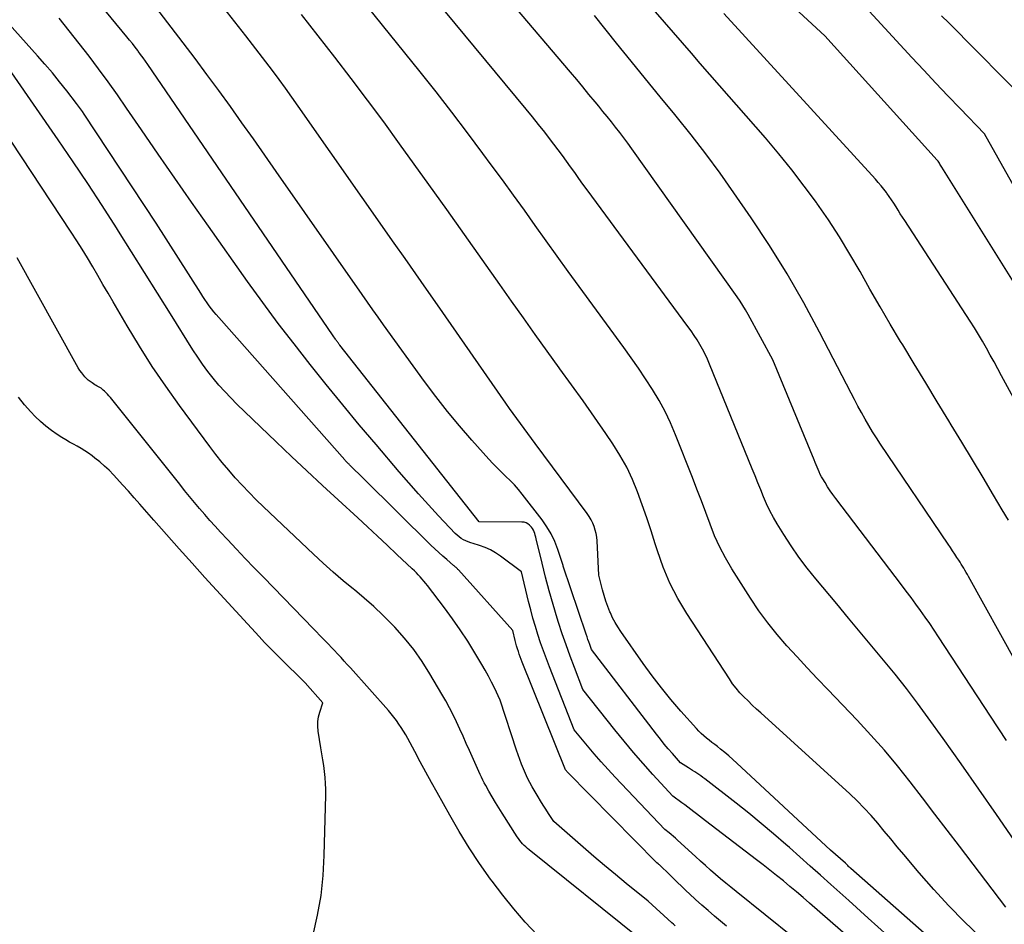
# Model space of a CAD drawing. Units: inches. Extents: x 2612386 to 2615015, y 1509937 to 1512464.
# Drawn here: x 2613549 to 2613637, y 1510663 to 1510743 of the extents above; entities that cross this region are included whole.
import ezdxf

# ---------------------------------------------------------------- set-up
doc = ezdxf.new("R2010")
doc.units = ezdxf.units.IN
doc.header["$MEASUREMENT"] = 0
doc.layers.add('Tile_2643_34_NE_contour_2ft', color=223, linetype='Continuous')

msp = doc.modelspace()

# ---------------------------------------------------------------- linework, layer by layer
at = {"layer": 'Tile_2643_34_NE_contour_2ft'}
for points in [[(2613628.589, 1510656.569, 7548), (2613619.58, 1510664.416, 7548), (2613619, 1510664.917, 7548), (2613618.416, 1510665.413, 7548), (2613617.826, 1510665.903, 7548), (2613617.234, 1510666.389, 7548), (2613616.636, 1510666.87, 7548), (2613616.036, 1510667.346, 7548), (2613615.431, 1510667.818, 7548), (2613614.824, 1510668.286, 7548), (2613610.254, 1510671.777, 7548), (2613609.992, 1510671.978, 7548), (2613609.731, 1510672.18, 7548), (2613609.47, 1510672.383, 7548), (2613609.211, 1510672.587, 7548), (2613608.95, 1510672.79, 7548), (2613608.687, 1510672.99, 7548), (2613608.422, 1510673.187, 7548), (2613608.154, 1510673.381, 7548), (2613607.33, 1510673.97, 7548), (2613605.56, 1510675.907, 7548), (2613604.685, 1510676.885, 7548), (2613603.824, 1510677.874, 7548), (2613602.984, 1510678.881, 7548), (2613602.158, 1510679.9, 7548), (2613599.3, 1510683.5, 7548), (2613598.532, 1510685.492, 7548), (2613598.157, 1510686.491, 7548), (2613597.794, 1510687.494, 7548), (2613597.449, 1510688.504, 7548), (2613597.117, 1510689.518, 7548), (2613596.994, 1510689.904, 7548), (2613596.623, 1510691.118, 7548), (2613596.271, 1510692.337, 7548), (2613595.946, 1510693.564, 7548), (2613595.64, 1510694.796, 7548), (2613595.122, 1510696.983, 7548), (2613595.081, 1510697.142, 7548), (2613595.036, 1510697.3, 7548), (2613594.985, 1510697.456, 7548), (2613594.93, 1510697.61, 7548), (2613594.863, 1510697.758, 7548), (2613594.784, 1510697.899, 7548), (2613594.688, 1510698.029, 7548), (2613594.581, 1510698.151, 7548), (2613594.528, 1510698.204, 7548), (2613594.376, 1510698.325, 7548), (2613594.212, 1510698.417, 7548), (2613594.031, 1510698.468, 7548), (2613593.839, 1510698.492, 7548), (2613590.02, 1510698.5, 7548), (2613577.542, 1510714.317, 7548), (2613577.497, 1510714.374, 7548), (2613577.453, 1510714.431, 7548), (2613577.41, 1510714.488, 7548), (2613577.366, 1510714.545, 7548), (2613577.324, 1510714.603, 7548), (2613577.282, 1510714.661, 7548), (2613577.24, 1510714.72, 7548), (2613577.199, 1510714.779, 7548), (2613577.149, 1510714.851, 7548), (2613577.083, 1510714.947, 7548), (2613577.017, 1510715.042, 7548), (2613576.951, 1510715.137, 7548), (2613576.886, 1510715.233, 7548), (2613560.361, 1510739.398, 7548), (2613560.149, 1510739.704, 7548), (2613559.934, 1510740.008, 7548), (2613559.715, 1510740.309, 7548), (2613559.493, 1510740.608, 7548), (2613559.464, 1510740.646, 7548), (2613559.223, 1510740.961, 7548), (2613558.98, 1510741.273, 7548), (2613558.733, 1510741.583, 7548), (2613558.483, 1510741.89, 7548), (2613547.82, 1510754.81, 7548)], [(2613641.665, 1510651.28, 7552), (2613623.269, 1510667.504, 7552), (2613623.201, 1510667.566, 7552), (2613623.133, 1510667.63, 7552), (2613623.068, 1510667.696, 7552), (2613623.005, 1510667.764, 7552), (2613622.905, 1510667.873, 7552), (2613622.802, 1510667.988, 7552), (2613621.44, 1510669.13, 7552), (2613613.071, 1510676.934, 7552), (2613612.715, 1510677.259, 7552), (2613612.353, 1510677.577, 7552), (2613611.983, 1510677.886, 7552), (2613611.608, 1510678.19, 7552), (2613611.338, 1510678.402, 7552), (2613611.094, 1510678.595, 7552), (2613610.849, 1510678.787, 7552), (2613610.605, 1510678.978, 7552), (2613610.36, 1510679.169, 7552), (2613610.121, 1510679.367, 7552), (2613609.889, 1510679.572, 7552), (2613609.669, 1510679.79, 7552), (2613609.457, 1510680.016, 7552), (2613608.064, 1510681.583, 7552), (2613607.18, 1510682.613, 7552), (2613606.32, 1510683.663, 7552), (2613605.497, 1510684.742, 7552), (2613604.698, 1510685.839, 7552), (2613602.682, 1510688.713, 7552), (2613602.421, 1510689.11, 7552), (2613602.177, 1510689.516, 7552), (2613601.957, 1510689.936, 7552), (2613601.755, 1510690.366, 7552), (2613601.717, 1510690.451, 7552), (2613601.522, 1510690.934, 7552), (2613601.342, 1510691.424, 7552), (2613601.189, 1510691.921, 7552), (2613601.053, 1510692.425, 7552), (2613600.73, 1510693.75, 7552), (2613600.565, 1510696.801, 7552), (2613600.533, 1510697.131, 7552), (2613600.481, 1510697.456, 7552), (2613600.4, 1510697.775, 7552), (2613600.3, 1510698.09, 7552), (2613600.173, 1510698.396, 7552), (2613600.029, 1510698.692, 7552), (2613599.86, 1510698.975, 7552), (2613599.674, 1510699.249, 7552), (2613595.023, 1510705.502, 7552), (2613594.691, 1510705.949, 7552), (2613594.36, 1510706.397, 7552), (2613594.03, 1510706.846, 7552), (2613593.7, 1510707.294, 7552), (2613593.373, 1510707.745, 7552), (2613593.048, 1510708.197, 7552), (2613592.726, 1510708.651, 7552), (2613592.406, 1510709.107, 7552), (2613586.274, 1510717.921, 7552), (2613585.311, 1510719.303, 7552), (2613584.348, 1510720.683, 7552), (2613583.383, 1510722.063, 7552), (2613582.416, 1510723.442, 7552), (2613573.828, 1510735.681, 7552), (2613573.261, 1510736.481, 7552), (2613572.688, 1510737.277, 7552), (2613572.107, 1510738.068, 7552), (2613571.521, 1510738.855, 7552), (2613570.929, 1510739.636, 7552), (2613570.333, 1510740.416, 7552), (2613569.733, 1510741.193, 7552), (2613569.13, 1510741.966, 7552), (2613561.899, 1510751.186, 7552)], [(2613637.894, 1510670.053, 7558), (2613636.318, 1510672.331, 7558), (2613634.733, 1510674.604, 7558), (2613633.135, 1510676.867, 7558), (2613631.527, 1510679.124, 7558), (2613630.204, 1510680.971, 7558), (2613629.237, 1510682.288, 7558), (2613628.251, 1510683.591, 7558), (2613627.237, 1510684.872, 7558), (2613626.204, 1510686.138, 7558), (2613625.157, 1510687.393, 7558), (2613624.109, 1510688.648, 7558), (2613623.062, 1510689.904, 7558), (2613622.014, 1510691.159, 7558), (2613620.131, 1510693.415, 7558), (2613619.366, 1510694.372, 7558), (2613618.63, 1510695.349, 7558), (2613617.936, 1510696.357, 7558), (2613617.27, 1510697.386, 7558), (2613616.693, 1510698.32, 7558), (2613616.352, 1510698.904, 7558), (2613616.031, 1510699.498, 7558), (2613615.741, 1510700.108, 7558), (2613615.471, 1510700.728, 7558), (2613615.216, 1510701.355, 7558), (2613614.961, 1510701.983, 7558), (2613614.706, 1510702.61, 7558), (2613614.45, 1510703.237, 7558), (2613610.628, 1510712.622, 7558), (2613610.434, 1510713.068, 7558), (2613610.228, 1510713.507, 7558), (2613610.002, 1510713.937, 7558), (2613609.763, 1510714.36, 7558), (2613609.509, 1510714.774, 7558), (2613609.246, 1510715.183, 7558), (2613608.971, 1510715.584, 7558), (2613608.689, 1510715.98, 7558), (2613599.671, 1510728.21, 7558), (2613599.299, 1510728.717, 7558), (2613598.928, 1510729.225, 7558), (2613598.561, 1510729.735, 7558), (2613598.195, 1510730.246, 7558), (2613597.827, 1510730.757, 7558), (2613597.457, 1510731.265, 7558), (2613597.083, 1510731.771, 7558), (2613596.706, 1510732.274, 7558), (2613596.408, 1510732.668, 7558), (2613595.875, 1510733.362, 7558), (2613595.336, 1510734.052, 7558), (2613594.787, 1510734.735, 7558), (2613594.233, 1510735.412, 7558), (2613582.365, 1510749.711, 7558)], [(2613637.208, 1510678.964, 7560), (2613635.786, 1510681.115, 7560), (2613631.13, 1510688.223, 7560), (2613630.734, 1510688.817, 7560), (2613630.333, 1510689.409, 7560), (2613629.924, 1510689.994, 7560), (2613629.509, 1510690.576, 7560), (2613629.088, 1510691.153, 7560), (2613628.664, 1510691.728, 7560), (2613628.237, 1510692.3, 7560), (2613627.806, 1510692.87, 7560), (2613621.93, 1510700.597, 7560), (2613621.677, 1510700.941, 7560), (2613621.431, 1510701.291, 7560), (2613621.197, 1510701.649, 7560), (2613620.971, 1510702.012, 7560), (2613620.772, 1510702.343, 7560), (2613620.655, 1510702.546, 7560), (2613620.544, 1510702.753, 7560), (2613620.441, 1510702.964, 7560), (2613620.343, 1510703.177, 7560), (2613620.251, 1510703.393, 7560), (2613620.159, 1510703.61, 7560), (2613620.068, 1510703.826, 7560), (2613619.978, 1510704.044, 7560), (2613616.28, 1510712.99, 7560), (2613614.087, 1510717.049, 7560), (2613613.858, 1510717.455, 7560), (2613613.618, 1510717.856, 7560), (2613613.364, 1510718.248, 7560), (2613613.1, 1510718.633, 7560), (2613603.675, 1510731.871, 7560), (2613603.322, 1510732.36, 7560), (2613602.963, 1510732.845, 7560), (2613602.596, 1510733.324, 7560), (2613602.225, 1510733.8, 7560), (2613601.848, 1510734.272, 7560), (2613601.47, 1510734.743, 7560), (2613601.09, 1510735.212, 7560), (2613600.708, 1510735.679, 7560), (2613600.385, 1510736.073, 7560), (2613599.839, 1510736.736, 7560), (2613599.29, 1510737.397, 7560), (2613598.738, 1510738.055, 7560), (2613598.185, 1510738.711, 7560), (2613590.559, 1510747.709, 7560)], [(2613626.57, 1510661.52, 7550), (2613624.84, 1510663.075, 7550), (2613623.109, 1510664.628, 7550), (2613621.498, 1510666.073, 7550), (2613620.571, 1510666.902, 7550), (2613619.642, 1510667.728, 7550), (2613618.71, 1510668.552, 7550), (2613617.776, 1510669.373, 7550), (2613617.466, 1510669.645, 7550), (2613616.368, 1510670.591, 7550), (2613615.26, 1510671.524, 7550), (2613614.136, 1510672.439, 7550), (2613613.002, 1510673.342, 7550), (2613610.215, 1510675.522, 7550), (2613610.038, 1510675.657, 7550), (2613609.859, 1510675.789, 7550), (2613609.676, 1510675.916, 7550), (2613609.492, 1510676.041, 7550), (2613609.305, 1510676.162, 7550), (2613609.117, 1510676.282, 7550), (2613608.929, 1510676.401, 7550), (2613608.74, 1510676.518, 7550), (2613608.04, 1510676.95, 7550), (2613607.301, 1510677.785, 7550), (2613606.936, 1510678.205, 7550), (2613606.577, 1510678.632, 7550), (2613606.228, 1510679.065, 7550), (2613605.884, 1510679.504, 7550), (2613600.08, 1510687.08, 7550), (2613599.91, 1510687.536, 7550), (2613599.826, 1510687.765, 7550), (2613599.744, 1510687.994, 7550), (2613599.663, 1510688.224, 7550), (2613599.584, 1510688.455, 7550), (2613597.527, 1510694.557, 7550), (2613597.521, 1510694.6, 7550), (2613597.051, 1510696.045, 7550), (2613596.78, 1510696.749, 7550), (2613596.464, 1510697.428, 7550), (2613596.079, 1510698.071, 7550), (2613595.648, 1510698.689, 7550), (2613593.868, 1510700.98, 7550), (2613593.524, 1510701.4, 7550), (2613593.166, 1510701.809, 7550), (2613592.787, 1510702.199, 7550), (2613592.396, 1510702.576, 7550), (2613592, 1510702.95, 7550), (2613591.612, 1510703.33, 7550), (2613591.235, 1510703.723, 7550), (2613590.865, 1510704.123, 7550), (2613589.347, 1510705.818, 7550), (2613588.245, 1510707.087, 7550), (2613587.17, 1510708.379, 7550), (2613586.136, 1510709.703, 7550), (2613585.129, 1510711.049, 7550), (2613581.456, 1510716.124, 7550), (2613580.97, 1510716.8, 7550), (2613580.486, 1510717.476, 7550), (2613580.006, 1510718.156, 7550), (2613579.529, 1510718.836, 7550), (2613571.855, 1510729.838, 7550), (2613570.835, 1510731.292, 7550), (2613569.812, 1510732.744, 7550), (2613568.783, 1510734.192, 7550), (2613567.749, 1510735.637, 7550), (2613566.706, 1510737.075, 7550), (2613565.655, 1510738.507, 7550), (2613564.591, 1510739.929, 7550), (2613563.518, 1510741.345, 7550), (2613559.008, 1510747.244, 7550)], [(2613638.73, 1510718.538, 7568), (2613631.418, 1510730.223, 7568), (2613631.362, 1510730.312, 7568), (2613631.307, 1510730.401, 7568), (2613631.253, 1510730.491, 7568), (2613631.198, 1510730.58, 7568), (2613631.09, 1510730.76, 7568), (2613631.013, 1510730.843, 7568), (2613620.94, 1510741.97, 7568), (2613617.472, 1510745.159, 7568)], [(2613634.856, 1510661.384, 7554), (2613633.427, 1510662.755, 7554), (2613632.034, 1510664.16, 7554), (2613630.695, 1510665.617, 7554), (2613629.391, 1510667.108, 7554), (2613628.01, 1510668.748, 7554), (2613627.425, 1510669.445, 7554), (2613626.841, 1510670.144, 7554), (2613626.26, 1510670.844, 7554), (2613625.68, 1510671.546, 7554), (2613625.087, 1510672.235, 7554), (2613624.475, 1510672.906, 7554), (2613623.834, 1510673.55, 7554), (2613623.175, 1510674.176, 7554), (2613615.216, 1510681.413, 7554), (2613614.833, 1510681.766, 7554), (2613614.453, 1510682.123, 7554), (2613614.079, 1510682.485, 7554), (2613613.708, 1510682.85, 7554), (2613613.352, 1510683.229, 7554), (2613613.012, 1510683.621, 7554), (2613612.698, 1510684.034, 7554), (2613612.402, 1510684.46, 7554), (2613608.585, 1510690.318, 7554), (2613607.794, 1510691.65, 7554), (2613607.081, 1510693.019, 7554), (2613606.485, 1510694.443, 7554), (2613605.966, 1510695.904, 7554), (2613605.771, 1510696.539, 7554), (2613605.4, 1510697.706, 7554), (2613605.016, 1510698.869, 7554), (2613604.613, 1510700.025, 7554), (2613604.197, 1510701.177, 7554), (2613603.732, 1510702.305, 7554), (2613603.213, 1510703.405, 7554), (2613602.615, 1510704.465, 7554), (2613601.965, 1510705.497, 7554), (2613601.345, 1510706.407, 7554), (2613600.337, 1510707.867, 7554), (2613599.319, 1510709.322, 7554), (2613598.287, 1510710.765, 7554), (2613597.245, 1510712.202, 7554), (2613597.179, 1510712.291, 7554), (2613596.102, 1510713.771, 7554), (2613595.03, 1510715.255, 7554), (2613593.968, 1510716.746, 7554), (2613592.913, 1510718.241, 7554), (2613591.869, 1510719.729, 7554), (2613590.292, 1510721.969, 7554), (2613588.71, 1510724.205, 7554), (2613587.119, 1510726.435, 7554), (2613585.522, 1510728.661, 7554), (2613582.893, 1510732.312, 7554), (2613581.469, 1510734.267, 7554), (2613580.03, 1510736.212, 7554), (2613578.568, 1510738.14, 7554), (2613577.093, 1510740.057, 7554), (2613575.603, 1510741.964, 7554), (2613574.109, 1510743.867, 7554)], [(2613637.16, 1510664.035, 7556), (2613633.003, 1510669.487, 7556), (2613631.899, 1510670.933, 7556), (2613630.794, 1510672.378, 7556), (2613629.687, 1510673.821, 7556), (2613628.578, 1510675.263, 7556), (2613627.446, 1510676.685, 7556), (2613626.285, 1510678.082, 7556), (2613625.078, 1510679.44, 7556), (2613623.842, 1510680.772, 7556), (2613621.222, 1510683.504, 7556), (2613620.297, 1510684.475, 7556), (2613619.377, 1510685.452, 7556), (2613618.464, 1510686.434, 7556), (2613617.555, 1510687.421, 7556), (2613616.678, 1510688.433, 7556), (2613615.838, 1510689.473, 7556), (2613615.054, 1510690.556, 7556), (2613614.308, 1510691.667, 7556), (2613612.63, 1510694.313, 7556), (2613612.065, 1510695.273, 7556), (2613611.542, 1510696.254, 7556), (2613611.085, 1510697.267, 7556), (2613610.671, 1510698.301, 7556), (2613610.286, 1510699.349, 7556), (2613609.895, 1510700.396, 7556), (2613609.496, 1510701.439, 7556), (2613609.09, 1510702.481, 7556), (2613607.585, 1510706.301, 7556), (2613607.139, 1510707.346, 7556), (2613606.654, 1510708.372, 7556), (2613606.112, 1510709.369, 7556), (2613605.531, 1510710.346, 7556), (2613604.912, 1510711.303, 7556), (2613604.279, 1510712.25, 7556), (2613603.627, 1510713.183, 7556), (2613602.962, 1510714.108, 7556), (2613598.966, 1510719.546, 7556), (2613597.974, 1510720.903, 7556), (2613596.988, 1510722.263, 7556), (2613596.009, 1510723.629, 7556), (2613595.035, 1510724.999, 7556), (2613594.061, 1510726.368, 7556), (2613593.081, 1510727.734, 7556), (2613592.093, 1510729.093, 7556), (2613591.098, 1510730.448, 7556), (2613590.355, 1510731.454, 7556), (2613588.973, 1510733.301, 7556), (2613587.576, 1510735.136, 7556), (2613586.157, 1510736.953, 7556), (2613584.722, 1510738.759, 7556), (2613580.001, 1510744.624, 7556)], [(2613637.374, 1510698.656, 7564), (2613636.823, 1510699.573, 7564), (2613636.042, 1510700.895, 7564), (2613635.104, 1510702.475, 7564), (2613634.161, 1510704.052, 7564), (2613633.211, 1510705.625, 7564), (2613632.256, 1510707.195, 7564), (2613632.05, 1510707.533, 7564), (2613631.015, 1510709.23, 7564), (2613629.981, 1510710.929, 7564), (2613628.949, 1510712.628, 7564), (2613627.918, 1510714.329, 7564), (2613627.731, 1510714.638, 7564), (2613626.803, 1510716.189, 7564), (2613625.887, 1510717.747, 7564), (2613624.988, 1510719.316, 7564), (2613624.101, 1510720.89, 7564), (2613623.196, 1510722.454, 7564), (2613622.257, 1510723.995, 7564), (2613621.267, 1510725.505, 7564), (2613620.242, 1510726.992, 7564), (2613620.199, 1510727.053, 7564), (2613619.105, 1510728.537, 7564), (2613617.984, 1510729.999, 7564), (2613616.819, 1510731.428, 7564), (2613615.626, 1510732.834, 7564), (2613609.805, 1510739.493, 7564), (2613609.003, 1510740.413, 7564), (2613608.201, 1510741.334, 7564), (2613607.402, 1510742.257, 7564), (2613606.603, 1510743.18, 7564), (2613605.804, 1510744.103, 7564)], [(2613640.687, 1510704.36, 7566), (2613636.77, 1510711.565, 7566), (2613636.432, 1510712.185, 7566), (2613636.093, 1510712.805, 7566), (2613635.753, 1510713.424, 7566), (2613635.412, 1510714.043, 7566), (2613635.064, 1510714.658, 7566), (2613634.707, 1510715.266, 7566), (2613634.337, 1510715.867, 7566), (2613633.957, 1510716.463, 7566), (2613628.093, 1510725.447, 7566), (2613627.895, 1510725.754, 7566), (2613627.699, 1510726.063, 7566), (2613627.506, 1510726.374, 7566), (2613627.317, 1510726.687, 7566), (2613627.124, 1510726.997, 7566), (2613626.926, 1510727.304, 7566), (2613626.719, 1510727.605, 7566), (2613626.506, 1510727.903, 7566), (2613626.473, 1510727.947, 7566), (2613626.235, 1510728.26, 7566), (2613625.99, 1510728.567, 7566), (2613625.735, 1510728.866, 7566), (2613625.475, 1510729.16, 7566), (2613611.913, 1510743.967, 7566)], [(2613642.85, 1510719.679, 7570), (2613635.25, 1510733.21, 7570), (2613633.06, 1510735.469, 7570), (2613631.969, 1510736.602, 7570), (2613630.883, 1510737.741, 7570), (2613629.807, 1510738.888, 7570), (2613628.735, 1510740.04, 7570), (2613624.6, 1510744.52, 7570)], [(2613612.146, 1510662.349, 7544), (2613611.075, 1510663.247, 7544), (2613610.504, 1510663.734, 7544), (2613609.938, 1510664.228, 7544), (2613609.381, 1510664.731, 7544), (2613608.829, 1510665.241, 7544), (2613608.543, 1510665.509, 7544), (2613608.14, 1510665.891, 7544), (2613607.738, 1510666.274, 7544), (2613607.34, 1510666.66, 7544), (2613606.943, 1510667.048, 7544), (2613606.264, 1510667.717, 7544), (2613606.207, 1510667.771, 7544), (2613606.15, 1510667.823, 7544), (2613606.091, 1510667.874, 7544), (2613606.031, 1510667.923, 7544), (2613605.91, 1510668.02, 7544), (2613597.932, 1510676.116, 7544), (2613597.897, 1510676.152, 7544), (2613597.863, 1510676.189, 7544), (2613597.829, 1510676.226, 7544), (2613597.796, 1510676.264, 7544), (2613597.73, 1510676.34, 7544), (2613593.872, 1510685.954, 7544), (2613593.779, 1510686.193, 7544), (2613593.688, 1510686.433, 7544), (2613593.602, 1510686.676, 7544), (2613593.519, 1510686.919, 7544), (2613593.441, 1510687.164, 7544), (2613593.367, 1510687.41, 7544), (2613593.3, 1510687.658, 7544), (2613593.236, 1510687.907, 7544), (2613593.02, 1510688.8, 7544), (2613588.17, 1510694.203, 7544), (2613588.118, 1510694.259, 7544), (2613588.064, 1510694.313, 7544), (2613588.008, 1510694.366, 7544), (2613587.95, 1510694.416, 7544), (2613587.891, 1510694.466, 7544), (2613587.832, 1510694.515, 7544), (2613587.773, 1510694.565, 7544), (2613587.715, 1510694.615, 7544), (2613587.105, 1510695.135, 7544), (2613586.746, 1510695.449, 7544), (2613586.39, 1510695.768, 7544), (2613586.043, 1510696.094, 7544), (2613585.699, 1510696.426, 7544), (2613579.7, 1510702.35, 7544), (2613578.443, 1510703.579, 7544), (2613578.404, 1510703.617, 7544), (2613578.365, 1510703.654, 7544), (2613578.326, 1510703.691, 7544), (2613578.287, 1510703.728, 7544), (2613578.242, 1510703.769, 7544), (2613578.225, 1510703.785, 7544), (2613578.208, 1510703.801, 7544), (2613578.192, 1510703.818, 7544), (2613578.175, 1510703.834, 7544), (2613578.13, 1510703.881, 7544), (2613578.091, 1510703.921, 7544), (2613578.052, 1510703.962, 7544), (2613578.014, 1510704.004, 7544), (2613577.977, 1510704.045, 7544), (2613566.702, 1510716.783, 7544), (2613566.483, 1510717.039, 7544), (2613566.268, 1510717.298, 7544), (2613566.06, 1510717.563, 7544), (2613565.858, 1510717.832, 7544), (2613565.662, 1510718.106, 7544), (2613565.469, 1510718.383, 7544), (2613565.282, 1510718.662, 7544), (2613565.097, 1510718.945, 7544), (2613561.1, 1510725.21, 7544), (2613554.674, 1510734.95, 7544), (2613554.509, 1510735.194, 7544), (2613554.341, 1510735.434, 7544), (2613554.167, 1510735.671, 7544), (2613553.99, 1510735.905, 7544), (2613553.097, 1510737.057, 7544), (2613552.462, 1510737.858, 7544), (2613551.815, 1510738.649, 7544), (2613551.152, 1510739.426, 7544), (2613550.477, 1510740.195, 7544), (2613547.96, 1510743, 7544)], [(2613620.811, 1510659.181, 7546), (2613613.006, 1510665.451, 7546), (2613612.542, 1510665.828, 7546), (2613612.079, 1510666.207, 7546), (2613611.62, 1510666.591, 7546), (2613611.163, 1510666.976, 7546), (2613610.71, 1510667.367, 7546), (2613610.26, 1510667.762, 7546), (2613609.815, 1510668.161, 7546), (2613609.374, 1510668.565, 7546), (2613607.776, 1510670.042, 7546), (2613607.59, 1510670.21, 7546), (2613607.402, 1510670.374, 7546), (2613607.209, 1510670.534, 7546), (2613607.014, 1510670.691, 7546), (2613606.62, 1510671, 7546), (2613602.184, 1510675.68, 7546), (2613601.549, 1510676.365, 7546), (2613600.923, 1510677.058, 7546), (2613600.311, 1510677.764, 7546), (2613599.709, 1510678.478, 7546), (2613598.52, 1510679.92, 7546), (2613596.301, 1510685.536, 7546), (2613596.027, 1510686.251, 7546), (2613595.761, 1510686.97, 7546), (2613595.51, 1510687.693, 7546), (2613595.268, 1510688.42, 7546), (2613595.042, 1510689.152, 7546), (2613594.827, 1510689.887, 7546), (2613594.629, 1510690.627, 7546), (2613594.441, 1510691.37, 7546), (2613593.8, 1510694.04, 7546), (2613591.928, 1510695.438, 7546), (2613591.488, 1510695.732, 7546), (2613591.03, 1510695.994, 7546), (2613590.549, 1510696.206, 7546), (2613590.051, 1510696.386, 7546), (2613589.476, 1510696.559, 7546), (2613589.255, 1510696.633, 7546), (2613589.036, 1510696.714, 7546), (2613588.823, 1510696.808, 7546), (2613588.614, 1510696.91, 7546), (2613588.413, 1510697.028, 7546), (2613588.222, 1510697.158, 7546), (2613588.045, 1510697.306, 7546), (2613587.877, 1510697.467, 7546), (2613586.383, 1510699.051, 7546), (2613585.483, 1510700.019, 7546), (2613584.594, 1510700.997, 7546), (2613583.719, 1510701.989, 7546), (2613582.854, 1510702.989, 7546), (2613580.785, 1510705.421, 7546), (2613579.288, 1510707.196, 7546), (2613577.803, 1510708.981, 7546), (2613576.334, 1510710.779, 7546), (2613574.877, 1510712.586, 7546), (2613573.444, 1510714.412, 7546), (2613572.032, 1510716.255, 7546), (2613570.652, 1510718.121, 7546), (2613569.294, 1510720.004, 7546), (2613565.793, 1510724.946, 7546), (2613564.283, 1510727.088, 7546), (2613562.78, 1510729.236, 7546), (2613561.288, 1510731.391, 7546), (2613559.803, 1510733.551, 7546), (2613558.466, 1510735.505, 7546), (2613557.645, 1510736.685, 7546), (2613556.812, 1510737.855, 7546), (2613555.96, 1510739.011, 7546), (2613555.096, 1510740.159, 7546), (2613554.215, 1510741.294, 7546), (2613553.324, 1510742.421, 7546), (2613552.418, 1510743.536, 7546)], [(2613638.06, 1510685.94, 7562), (2613633.809, 1510693.618, 7562), (2613633.704, 1510693.804, 7562), (2613633.599, 1510693.988, 7562), (2613633.491, 1510694.171, 7562), (2613633.381, 1510694.354, 7562), (2613633.27, 1510694.535, 7562), (2613633.158, 1510694.716, 7562), (2613633.045, 1510694.896, 7562), (2613632.93, 1510695.076, 7562), (2613632.772, 1510695.323, 7562), (2613632.577, 1510695.624, 7562), (2613632.381, 1510695.925, 7562), (2613632.182, 1510696.225, 7562), (2613631.982, 1510696.523, 7562), (2613625.937, 1510705.454, 7562), (2613625.574, 1510706.005, 7562), (2613625.22, 1510706.562, 7562), (2613624.88, 1510707.127, 7562), (2613624.549, 1510707.699, 7562), (2613624.229, 1510708.276, 7562), (2613623.913, 1510708.855, 7562), (2613623.603, 1510709.438, 7562), (2613623.297, 1510710.023, 7562), (2613620.479, 1510715.483, 7562), (2613619.063, 1510718.104, 7562), (2613617.582, 1510720.686, 7562), (2613616.004, 1510723.211, 7562), (2613614.361, 1510725.696, 7562), (2613612.815, 1510727.942, 7562), (2613611.573, 1510729.694, 7562), (2613610.302, 1510731.424, 7562), (2613608.986, 1510733.119, 7562), (2613607.639, 1510734.791, 7562), (2613607.526, 1510734.928, 7562), (2613606.216, 1510736.518, 7562), (2613604.911, 1510738.11, 7562), (2613603.612, 1510739.708, 7562), (2613602.317, 1510741.309, 7562), (2613600.326, 1510743.78, 7562)], [(2613639.4, 1510735.67, 7572), (2613632.035, 1510743.121, 7572), (2613631.397, 1510743.771, 7572)], [(2613604.363, 1510661.232, 7540), (2613594.499, 1510669.168, 7540), (2613594.343, 1510669.298, 7540), (2613594.192, 1510669.432, 7540), (2613594.046, 1510669.571, 7540), (2613593.904, 1510669.715, 7540), (2613593.768, 1510669.865, 7540), (2613593.639, 1510670.02, 7540), (2613593.52, 1510670.182, 7540), (2613593.406, 1510670.35, 7540), (2613592.07, 1510672.448, 7540), (2613591.766, 1510672.933, 7540), (2613591.468, 1510673.421, 7540), (2613591.177, 1510673.914, 7540), (2613590.892, 1510674.411, 7540), (2613590.598, 1510674.932, 7540), (2613590.468, 1510675.172, 7540), (2613590.341, 1510675.414, 7540), (2613590.222, 1510675.66, 7540), (2613590.107, 1510675.908, 7540), (2613589.15, 1510678.052, 7540), (2613588.863, 1510678.693, 7540), (2613588.573, 1510679.334, 7540), (2613588.28, 1510679.973, 7540), (2613587.986, 1510680.611, 7540), (2613587.68, 1510681.244, 7540), (2613587.363, 1510681.87, 7540), (2613587.028, 1510682.487, 7540), (2613586.679, 1510683.098, 7540), (2613585.605, 1510684.919, 7540), (2613584.902, 1510686.023, 7540), (2613584.151, 1510687.092, 7540), (2613583.328, 1510688.108, 7540), (2613582.459, 1510689.087, 7540), (2613582.24, 1510689.318, 7540), (2613581.428, 1510690.137, 7540), (2613580.594, 1510690.933, 7540), (2613579.728, 1510691.694, 7540), (2613578.841, 1510692.431, 7540), (2613578.777, 1510692.481, 7540), (2613577.852, 1510693.238, 7540), (2613576.941, 1510694.011, 7540), (2613576.05, 1510694.806, 7540), (2613575.173, 1510695.618, 7540), (2613570.718, 1510699.852, 7540), (2613570.068, 1510700.484, 7540), (2613569.429, 1510701.126, 7540), (2613568.805, 1510701.783, 7540), (2613568.191, 1510702.449, 7540), (2613567.595, 1510703.132, 7540), (2613567.012, 1510703.826, 7540), (2613566.45, 1510704.535, 7540), (2613565.901, 1510705.256, 7540), (2613563.204, 1510708.907, 7540), (2613561.962, 1510710.648, 7540), (2613560.758, 1510712.413, 7540), (2613559.612, 1510714.218, 7540), (2613558.505, 1510716.047, 7540), (2613557.266, 1510718.17, 7540), (2613556.807, 1510718.957, 7540), (2613556.348, 1510719.744, 7540), (2613555.889, 1510720.532, 7540), (2613555.431, 1510721.319, 7540), (2613554.966, 1510722.102, 7540), (2613554.491, 1510722.88, 7540), (2613554.004, 1510723.65, 7540), (2613553.507, 1510724.414, 7540), (2613542.782, 1510740.605, 7540)], [(2613607.558, 1510662.381, 7542), (2613607.407, 1510662.518, 7542), (2613607.257, 1510662.656, 7542), (2613605.15, 1510664.58, 7542), (2613603.182, 1510666.161, 7542), (2613602.204, 1510666.957, 7542), (2613601.232, 1510667.763, 7542), (2613600.271, 1510668.58, 7542), (2613599.317, 1510669.406, 7542), (2613596.69, 1510671.71, 7542), (2613596.204, 1510672.438, 7542), (2613595.965, 1510672.805, 7542), (2613595.73, 1510673.174, 7542), (2613595.502, 1510673.548, 7542), (2613595.279, 1510673.924, 7542), (2613594.765, 1510674.809, 7542), (2613594.55, 1510675.2, 7542), (2613594.344, 1510675.596, 7542), (2613594.156, 1510676, 7542), (2613593.978, 1510676.41, 7542), (2613593.814, 1510676.825, 7542), (2613593.655, 1510677.243, 7542), (2613593.506, 1510677.663, 7542), (2613593.363, 1510678.087, 7542), (2613591.9, 1510682.57, 7542), (2613591.386, 1510683.648, 7542), (2613591.121, 1510684.182, 7542), (2613590.847, 1510684.712, 7542), (2613590.557, 1510685.233, 7542), (2613590.258, 1510685.749, 7542), (2613589.626, 1510686.805, 7542), (2613588.986, 1510687.833, 7542), (2613588.324, 1510688.846, 7542), (2613587.629, 1510689.836, 7542), (2613586.911, 1510690.812, 7542), (2613585.39, 1510692.807, 7542), (2613585.234, 1510693.006, 7542), (2613585.075, 1510693.201, 7542), (2613584.909, 1510693.391, 7542), (2613584.74, 1510693.578, 7542), (2613584.567, 1510693.761, 7542), (2613584.391, 1510693.942, 7542), (2613584.212, 1510694.119, 7542), (2613584.03, 1510694.294, 7542), (2613582.653, 1510695.592, 7542), (2613581.779, 1510696.412, 7542), (2613580.903, 1510697.23, 7542), (2613580.024, 1510698.045, 7542), (2613579.142, 1510698.857, 7542), (2613577.381, 1510700.475, 7542), (2613575.988, 1510701.763, 7542), (2613574.601, 1510703.056, 7542), (2613573.221, 1510704.359, 7542), (2613571.848, 1510705.667, 7542), (2613568.338, 1510709.033, 7542), (2613567.782, 1510709.588, 7542), (2613567.24, 1510710.155, 7542), (2613566.72, 1510710.743, 7542), (2613566.215, 1510711.345, 7542), (2613565.733, 1510711.964, 7542), (2613565.266, 1510712.595, 7542), (2613564.822, 1510713.242, 7542), (2613564.394, 1510713.901, 7542), (2613562.388, 1510717.119, 7542), (2613561.232, 1510718.967, 7542), (2613560.073, 1510720.814, 7542), (2613558.91, 1510722.657, 7542), (2613557.744, 1510724.5, 7542), (2613557.554, 1510724.8, 7542), (2613556.279, 1510726.782, 7542), (2613554.989, 1510728.755, 7542), (2613553.674, 1510730.712, 7542), (2613552.344, 1510732.658, 7542), (2613548.194, 1510738.654, 7542)], [(2613595.216, 1510661.576, 7538), (2613594.144, 1510662.719, 7538), (2613593.108, 1510663.893, 7538), (2613592.123, 1510665.11, 7538), (2613591.174, 1510666.357, 7538), (2613591.025, 1510666.562, 7538), (2613590.053, 1510667.951, 7538), (2613589.115, 1510669.36, 7538), (2613588.227, 1510670.803, 7538), (2613587.374, 1510672.267, 7538), (2613586.239, 1510674.292, 7538), (2613585.733, 1510675.204, 7538), (2613585.231, 1510676.119, 7538), (2613584.736, 1510677.037, 7538), (2613584.245, 1510677.957, 7538), (2613583.626, 1510679.127, 7538), (2613583.441, 1510679.461, 7538), (2613583.249, 1510679.789, 7538), (2613583.044, 1510680.11, 7538), (2613582.831, 1510680.426, 7538), (2613582.607, 1510680.734, 7538), (2613582.375, 1510681.037, 7538), (2613582.134, 1510681.331, 7538), (2613581.886, 1510681.62, 7538), (2613578.491, 1510685.438, 7538), (2613578.214, 1510685.748, 7538), (2613577.936, 1510686.057, 7538), (2613577.655, 1510686.363, 7538), (2613577.373, 1510686.669, 7538), (2613577.33, 1510686.715, 7538), (2613577.068, 1510686.995, 7538), (2613576.804, 1510687.275, 7538), (2613576.538, 1510687.553, 7538), (2613576.271, 1510687.829, 7538), (2613576.003, 1510688.105, 7538), (2613575.736, 1510688.381, 7538), (2613575.467, 1510688.656, 7538), (2613575.199, 1510688.932, 7538), (2613570.697, 1510693.552, 7538), (2613569.889, 1510694.387, 7538), (2613569.085, 1510695.226, 7538), (2613568.287, 1510696.07, 7538), (2613567.492, 1510696.919, 7538), (2613566.868, 1510697.59, 7538), (2613566.393, 1510698.109, 7538), (2613565.922, 1510698.632, 7538), (2613565.458, 1510699.161, 7538), (2613564.999, 1510699.694, 7538), (2613564.546, 1510700.233, 7538), (2613564.096, 1510700.774, 7538), (2613563.652, 1510701.319, 7538), (2613563.21, 1510701.867, 7538), (2613557.01, 1510709.627, 7538), (2613556.884, 1510709.777, 7538), (2613556.754, 1510709.922, 7538), (2613556.616, 1510710.061, 7538), (2613556.474, 1510710.196, 7538), (2613556.376, 1510710.284, 7538), (2613556.277, 1510710.368, 7538), (2613556.174, 1510710.446, 7538), (2613556.065, 1510710.516, 7538), (2613555.952, 1510710.58, 7538), (2613555.838, 1510710.643, 7538), (2613555.725, 1510710.707, 7538), (2613555.613, 1510710.773, 7538), (2613555.502, 1510710.842, 7538), (2613555.367, 1510710.928, 7538), (2613555.195, 1510711.048, 7538), (2613555.031, 1510711.177, 7538), (2613554.878, 1510711.32, 7538), (2613554.734, 1510711.472, 7538), (2613554.629, 1510711.593, 7538), (2613554.446, 1510711.818, 7538), (2613554.273, 1510712.049, 7538), (2613554.115, 1510712.291, 7538), (2613553.967, 1510712.54, 7538), (2613548.655, 1510722.126, 7538)], [(2613575.167, 1510661.561, 7536), (2613575.556, 1510663.321, 7536), (2613575.863, 1510665.092, 7536), (2613576.048, 1510666.88, 7536), (2613576.152, 1510668.679, 7536), (2613576.277, 1510674.058, 7536), (2613576.277, 1510674.589, 7536), (2613576.262, 1510675.121, 7536), (2613576.222, 1510675.65, 7536), (2613576.167, 1510676.179, 7536), (2613576.097, 1510676.707, 7536), (2613576.023, 1510677.235, 7536), (2613575.942, 1510677.761, 7536), (2613575.857, 1510678.287, 7536), (2613575.603, 1510679.8, 7536), (2613575.564, 1510680.231, 7536), (2613575.568, 1510680.658, 7536), (2613575.635, 1510681.08, 7536), (2613575.744, 1510681.498, 7536), (2613576.03, 1510682.33, 7536), (2613574.432, 1510684.105, 7536), (2613574.387, 1510684.154, 7536), (2613574.342, 1510684.203, 7536), (2613574.295, 1510684.25, 7536), (2613574.248, 1510684.297, 7536), (2613572.348, 1510686.171, 7536), (2613572.091, 1510686.426, 7536), (2613571.833, 1510686.682, 7536), (2613571.577, 1510686.938, 7536), (2613571.321, 1510687.195, 7536), (2613571.067, 1510687.453, 7536), (2613570.816, 1510687.714, 7536), (2613570.567, 1510687.978, 7536), (2613570.321, 1510688.244, 7536), (2613565.47, 1510693.538, 7536), (2613564.314, 1510694.809, 7536), (2613563.164, 1510696.086, 7536), (2613562.024, 1510697.372, 7536), (2613560.89, 1510698.663, 7536), (2613559.653, 1510700.083, 7536), (2613559.139, 1510700.666, 7536), (2613558.623, 1510701.246, 7536), (2613558.101, 1510701.822, 7536), (2613557.576, 1510702.394, 7536), (2613557.28, 1510702.714, 7536), (2613556.89, 1510703.113, 7536), (2613556.487, 1510703.498, 7536), (2613556.065, 1510703.862, 7536), (2613555.63, 1510704.211, 7536), (2613555.371, 1510704.409, 7536), (2613555.051, 1510704.64, 7536), (2613554.723, 1510704.861, 7536), (2613554.386, 1510705.065, 7536), (2613554.041, 1510705.259, 7536), (2613553.694, 1510705.449, 7536), (2613553.349, 1510705.643, 7536), (2613553.009, 1510705.846, 7536), (2613552.672, 1510706.054, 7536), (2613552.258, 1510706.315, 7536), (2613551.732, 1510706.676, 7536), (2613551.225, 1510707.06, 7536), (2613550.747, 1510707.481, 7536), (2613550.29, 1510707.926, 7536), (2613549.902, 1510708.332, 7536), (2613549.321, 1510708.982, 7536), (2613548.772, 1510709.657, 7536)]]:
    msp.add_polyline3d(points, dxfattribs=at)

doc.saveas('drawing.dxf')
